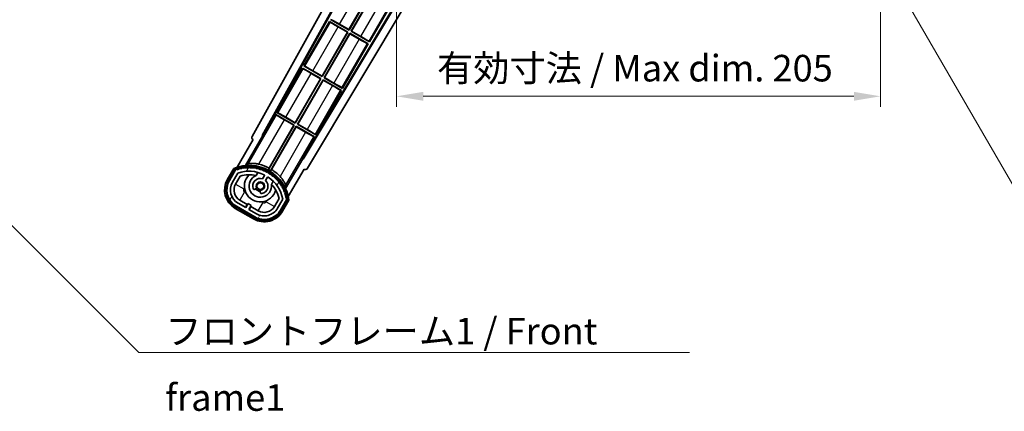
# Model space of a CAD drawing. Units: millimetres. Extents: x 0 to 9454, y 0 to 1686.
# Drawn here: x 3223 to 3640, y 786 to 951 of the extents above; entities that cross this region are included whole.
import ezdxf

# ---------------------------------------------------------------- set-up
doc = ezdxf.new("R2010")
doc.units = ezdxf.units.MM
doc.header["$LTSCALE"] = 6
doc.layers.get('Defpoints').update_dxf_attribs({"lineweight": 25})
for name, color, linetype, lineweight in [('Dimension (ISO)', 7, 'Continuous', 18), ('Hatch (ISO)', 1, 'Continuous', 18), ('Symbol (ISO)', 7, 'Continuous', 18), ('Visible (ISO)', 7, 'Continuous', 35), ('Visible Narrow (ISO)', 7, 'Continuous', 25)]:
    doc.layers.add(name, color=color, linetype=linetype, lineweight=lineweight)
doc.styles.add('Note Text (TK)', font='txt')
doc.dimstyles.new('Default - Method 1b (TK)', dxfattribs={"dimscale": 6, "dimtxt": 2.5, "dimasz": 2.5, "dimexe": 1, "dimexo": 1.499999999999999, "dimgap": 1, "dimtad": 1, "dimtoh": 1, "dimrnd": 1e-08, "dimdsep": 46, "dimtxsty": 'Note Text (TK)', "dimcen": 0.09, "dimdle": 5, "dimclrd": 100, "dimclre": 100, "dimclrt": 7, "dimadec": 1, "dimazin": 1, "dimtfac": 1, "dimtmove": 0, "dimatfit": 3, "dimfxl": 1, "dimtolj": 1, "dimlwd": -1, "dimlwe": -1, "dimarcsym": 0})
doc.dimstyles.new('Default - Method 1b (TK)$7', dxfattribs={"dimscale": 6, "dimtxt": 2.5, "dimasz": 2.5, "dimexe": 1, "dimexo": 1.499999999999999, "dimgap": 1, "dimtad": 1, "dimtoh": 1, "dimrnd": 1e-08, "dimdsep": 46, "dimtxsty": 'Note Text (TK)', "dimcen": 0.09, "dimdle": 5, "dimclrd": 100, "dimclre": 100, "dimclrt": 7, "dimadec": 1, "dimazin": 1, "dimtfac": 1, "dimtmove": 0, "dimatfit": 3, "dimfxl": 1, "dimtolj": 1, "dimlwd": -1, "dimlwe": -1, "dimarcsym": 0})

# ---------------------------------------------------------------- blocks, each defined once
blk = doc.blocks.new('*D67')
at = {"layer": 'Defpoints', "color": 0}
for p in [(3382.377714520212, 972.9530530277115), (3587.377714520225, 973.0530530278083), (3587.377714520225, 918.9530530277243)]:
    blk.add_point(p, dxfattribs=at)
at = {"layer": 'Dimension (ISO)', "color": 100}
for p, q in [((3382.377714520212, 966.2030530277116), (3382.377714520212, 914.4530530277243)), ((3587.377714520225, 966.3030530278085), (3587.377714520225, 914.4530530277243)), ((3393.627714520212, 918.9530530277243), (3576.127714520224, 918.9530530277243))]:
    blk.add_line(p, q, dxfattribs=at)
for points in [[(3393.627714520212, 920.8280530277244), (3393.627714520212, 917.0780530277244), (3382.377714520212, 918.9530530277243)], [(3576.127714520224, 920.8280530277244), (3576.127714520224, 917.0780530277244), (3587.377714520225, 918.9530530277243)]]:
    blk.add_solid(points, dxfattribs=at)
at = {"layer": 'Dimension (ISO)', "color": 7, "insert": (3399.479987247513, 930.867825754997), "char_height": 11.25, "attachment_point": 4, "style": 'Note Text (TK)'}
blk.add_mtext('\\A1;\\fＭＳ Ｐゴシック|b0|i0;\\H11.2500;有効寸法 / Max dim. 205', dxfattribs=at)

msp = doc.modelspace()

# ---------------------------------------------------------------- hatches: boundary and pattern name
at = {"layer": 'Hatch (ISO)'}
h = msp.add_hatch(dxfattribs=at)
h.set_pattern_fill('ANSI31', color=256, scale=114.3, angle=14.99997778074499, style=0)
h.set_pattern_definition([(59.999977780745, (2290.75, -35.9999999999998), (-12.37333518622901, 7.143754798369492), [])])
edge = h.paths.add_edge_path()
edge.add_ellipse((3314.388551824118, 887.7486291628926), major_axis=(0.2166884301819611, 0.0771111160941044), ratio=1, start_angle=0, end_angle=138.0330326888518)
edge.add_line((3314.175873011191, 887.8361946956768), (3311.552396972891, 883.2922009049003))
edge.add_ellipse((3318.480600203166, 879.2922009049003), major_axis=(-6.928203230275503, 4.000000000000015), ratio=1, start_angle=1.471e-13, end_angle=89.99999999999999)
edge.add_line((3314.480600203166, 872.3639976746248), (3322.274828837225, 867.8639976746248))
edge.add_ellipse((3326.274828837226, 874.7922009049003), major_axis=(-4.000000000000014, -6.928203230275491), ratio=1, start_angle=5.09e-14, end_angle=89.99999999999994)
edge.add_line((3333.203032067501, 870.7922009049001), (3335.826508105802, 875.3361946956767))
edge.add_ellipse((3335.644334723451, 875.4765971841266), major_axis=(0.1821733823508489, -0.1404024884497508), ratio=1, start_angle=0, end_angle=138.0330326887686)
edge.add_ellipse((3319.867714520196, 872.6947533779025), major_axis=(15.73505617361609, 3.008057049514946), ratio=1, start_angle=5.09e-14, end_angle=8.354788705283227)
edge.add_ellipse((3334.921590305186, 878.1739160739794), major_axis=(0.0771111160942534, -0.2166884301819726), ratio=1, start_angle=1.473124e-10, end_angle=180.8226056473527)
edge.add_ellipse((3319.867714520586, 872.6947533780842), major_axis=(14.97366168890502, 5.694721733871545), ratio=1, start_angle=0, end_angle=8.354788705507984)
edge.add_ellipse((3333.741441488823, 880.7047533779025), major_axis=(0.1135671759954318, -0.2000062412436732), ratio=1, start_angle=1.070315173e-07, end_angle=180.8226056474533)
edge.add_ellipse((3319.867714520196, 872.6947533779025), major_axis=(13.75730007079196, 8.208355180069667), ratio=1, start_angle=6.616e-13, end_angle=8.354788705284632)
edge.add_ellipse((3332.139746498962, 882.9922108850807), major_axis=(0.14657255472214, -0.1772469638730807), ratio=1, start_angle=0, end_angle=180.8226056473517)
edge.add_ellipse((3319.867714520196, 872.6947533779021), major_axis=(12.12292985156964, 10.47258190772101), ratio=1, start_angle=6.616e-13, end_angle=8.354788705284406)
edge.add_ellipse((3330.165172027374, 884.9667853566684), major_axis=(0.1751244005427262, -0.1491021271965998), ratio=1, start_angle=6.616e-13, end_angle=180.8226056473558)
edge.add_ellipse((3319.867714520196, 872.6947533779023), major_axis=(10.12021054330545, 12.41860453348804), ratio=1, start_angle=6.107e-13, end_angle=8.354788705283639)
edge.add_ellipse((3327.877714520191, 886.5684803465213), major_axis=(0.1983551800745302, -0.1164268978269238), ratio=1, start_angle=7.2167e-12, end_angle=180.8226056429403)
edge.add_ellipse((3319.867714520196, 872.6947533779025), major_axis=(7.809993758756327, 13.98729414462217), ratio=1, start_angle=5.09e-14, end_angle=8.354788705282742)
edge.add_ellipse((3325.346877216273, 887.7486291628921), major_axis=(0.2155590378236774, -0.0802140960963759), ratio=1, start_angle=0, end_angle=180.8226056471844)
edge.add_ellipse((3319.867714520196, 872.6947533779023), major_axis=(5.262474265895243, 15.13098690108441), ratio=1, start_angle=5.09e-14, end_angle=8.354788705282688)
edge.add_ellipse((3322.64955832642, 888.471373581158), major_axis=(0.2262132432908833, -0.041564029639212), ratio=1, start_angle=0, end_angle=180.8226056473612)
edge.add_ellipse((3319.867714520196, 872.6947533779016), major_axis=(2.555057155405415, 15.81493227720666), ratio=1, start_angle=4.96e-14, end_angle=8.354788705283205)
edge.add_ellipse((3319.867714520196, 888.7147533779023), major_axis=(0.2299940738301779, -0.0016510611735247), ratio=1, start_angle=5.0883e-12, end_angle=180.8226056473536)
edge.add_ellipse((3319.867714520196, 872.6947533779025), major_axis=(-0.2299940738299611, 16.01834893882628), ratio=1, start_angle=6.107e-13, end_angle=8.354788705284985)
edge.add_ellipse((3317.085870713972, 888.4713735811587), major_axis=(0.2267866508189755, 0.0383120739495033), ratio=1, start_angle=1.2575e-12, end_angle=180.8226056478179)
edge.add_ellipse((3319.867714520196, 872.6947533779014), major_axis=(-3.008057049514957, 15.73505617361728), ratio=1, start_angle=1.0781e-12, end_angle=8.354788705284001)
edge = h.paths.add_edge_path(flags=0)
edge.add_line((3334.132938992103, 875.4028469446204), (3331.903993961825, 871.5422009049003))
edge.add_ellipse((3326.274828837226, 874.7922009049003), major_axis=(5.629165124598842, -3.249999999999994), ratio=1, start_angle=269.99999999999983, end_angle=360, ccw=False)
edge.add_line((3323.024828837226, 869.1630357803014), (3319.777233573034, 871.0380357803014))
edge.add_line((3319.777233573034, 871.0380357803014), (3320.777233573034, 872.7700865878702))
edge.add_line((3320.777233573034, 872.7700865878702), (3319.478195467358, 873.5200865878702))
edge.add_line((3319.478195467358, 873.5200865878702), (3318.478195467358, 871.7880357803014))
edge.add_line((3318.478195467358, 871.7880357803014), (3315.230600203166, 873.6630357803014))
edge.add_ellipse((3318.480600203166, 879.2922009049003), major_axis=(-3.249999999999992, -5.629165124598838), ratio=1, start_angle=269.99999999999983, end_angle=360.00000000000017, ccw=False)
edge.add_line((3312.851435078567, 882.5422009049003), (3315.080380108846, 886.4028469446205))
edge.add_ellipse((3319.867714520196, 872.6947533779021), major_axis=(-4.787334411350357, 13.70809356671817), ratio=1, start_angle=314.76746910153605, end_angle=359.99999999999994, ccw=False)
edge.add_ellipse((3326.119148283839, 885.5225542766838), major_axis=(0.1095205634835882, 0.2247337228237852), ratio=1, start_angle=265.9815852759327, end_angle=360.00000000000654, ccw=False)
edge.add_line((3326.335654634785, 885.3975542766836), (3325.559334297441, 884.0529280094559))
edge.add_ellipse((3324.627714520196, 880.9393152219302), major_axis=(0.931619777245883, 3.113612787525823), ratio=1, start_angle=5.38e-14, end_angle=126.1819545065225)
edge.add_ellipse((3322.035840270796, 880.0202461955236), major_axis=(-0.471249863527163, -0.1671034593466868), ratio=1, start_angle=2.1373e-12, end_angle=100.4756816963886)
edge.add_line((3322.285840270796, 879.5872334936312), (3322.727879000999, 879.8424446735062))
edge.add_ellipse((3322.477879001, 880.2754573753984), major_axis=(0.2499999999999991, -0.4330127018922186), ratio=1, start_angle=0, end_angle=77.1604115930931)
edge.add_ellipse((3324.627714520196, 880.9393152219302), major_axis=(-1.67209429270826, -0.5163338806358402), ratio=1, start_angle=85.679176813808, end_angle=360.0000000000004, ccw=False)
edge.add_ellipse((3325.127714520196, 878.7455741250822), major_axis=(-0.1111111111111101, 0.4874980215217861), ratio=1, start_angle=0, end_angle=77.160411593096)
edge.add_line((3324.627714520196, 878.7455741250822), (3324.627714520196, 878.2351517653323))
edge.add_ellipse((3325.127714520196, 878.2351517653321), major_axis=(-0.4999999999999996, 2.2e-15), ratio=1, start_angle=2.544e-13, end_angle=100.4756816963908)
edge.add_ellipse((3324.627714520196, 880.9393152219302), major_axis=(0.590909090909089, -3.195829539615814), ratio=1, start_angle=0, end_angle=126.1819545065219)
edge.add_line((3326.858372403118, 883.302928009456), (3327.634692740462, 884.6475542766839))
edge.add_ellipse((3327.851199091408, 884.522554276684), major_axis=(-0.2165063509461098, 0.1250000000000005), ratio=1, start_angle=265.9815852759361, end_angle=360.0000000000049, ccw=False)
edge.add_ellipse((3319.867714520196, 872.6947533779023), major_axis=(8.123349402522752, 12.03501535040702), ratio=1, start_angle=314.7674691015353, end_angle=360.00000000000006, ccw=False)

# ---------------------------------------------------------------- linework, layer by layer
at = {"layer": 'Visible (ISO)'}
for p, q in [((3321.162808400846, 901.9694479114527), (3376.877714520212, 1002.157187233522)), ((3325.419106835163, 902.4217148850576), (3376.877714520215, 994.955687060856)), ((3325.833167518412, 902.5362380621871), (3376.877714520215, 994.3256374353675)), ((3387.755622600725, 967.9530530277142), (3342.728471844321, 892.7817295615829)), ((3388.112563697246, 967.9530530277142), (3342.83632220523, 892.3658809026161)), ((3392.192419099488, 967.953053027716), (3344.572796733954, 888.453684845607)), ((3370.854955855932, 942.0072459096763), (3385.834774579945, 967.9530530278389)), ((3362.146784339816, 947.1860763751847), (3372.890871352772, 965.7953809627556)), ((3373.069701818647, 965.8432984416689), (3362.19470181873, 947.0072459093092)), ((3363.060727222514, 946.5072459093091), (3373.935727222422, 965.3432984416523)), ((3373.983644701335, 965.1644679757779), (3363.239557688388, 946.5551633882226)), ((3362.19470181873, 947.0072459093092), (3354.400473184598, 951.5072459093543)), ((3353.900473184602, 950.6412205055678), (3343.025473184685, 931.8051679732082)), ((3353.900473184602, 950.6412205055678), (3361.694701818734, 946.1412205055225)), ((3354.158484378265, 950.4146872424363), (3353.900473184602, 950.6412205055678)), ((3361.515871352859, 946.0933030266094), (3357.577536529356, 948.36710169712)), ((3358.208449516317, 949.4598750456926), (3362.146784339816, 947.1860763751847)), ((3362.146784339816, 947.1860763751847), (3362.19470181873, 947.0072459093092)), ((3350.771784339904, 927.4839984390384), (3361.515871352859, 946.0933030266094)), ((3361.694701818734, 946.1412205055225), (3350.819701818817, 927.3051679731631)), ((3351.685727222602, 926.8051679731625), (3362.560727222518, 945.6412205055224)), ((3362.608644701432, 945.4623900396471), (3351.864557688476, 926.8530854520762)), ((3361.515871352859, 946.0933030266094), (3361.694701818734, 946.1412205055225)), ((3362.560727222518, 945.6412205055224), (3370.354955855936, 941.1412205058896)), ((3362.608644701432, 945.4623900396471), (3362.560727222518, 945.6412205055224)), ((3366.54697952408, 943.1885913696307), (3362.608644701432, 945.4623900396471)), ((3363.239557688388, 946.5551633882226), (3363.060727222514, 946.5072459093091)), ((3370.854955855932, 942.0072459096763), (3363.060727222514, 946.5072459093091)), ((3363.239557688388, 946.5551633882226), (3367.177892511041, 944.2813647182035)), ((3359.479955856019, 922.3051679735299), (3370.354955855936, 941.1412205058896)), ((3370.354955855936, 941.1412205058896), (3370.029766698289, 941.2513981225776)), ((3370.596944662132, 942.2337791728869), (3370.854955855932, 942.0072459096763)), ((3342.525473184667, 930.939142569382), (3331.650473184773, 912.1030900370617)), ((3342.525473184667, 930.939142569382), (3350.31970181882, 926.4391425693743)), ((3342.783484378243, 930.7126093063022), (3342.525473184667, 930.939142569382)), ((3343.025473184685, 931.8051679732082), (3343.350662342107, 931.6949903566497)), ((3350.819701818817, 927.3051679731631), (3343.025473184685, 931.8051679732082)), ((3339.396784339991, 907.7819205028919), (3350.140871352946, 926.3912250904604)), ((3350.31970181882, 926.4391425693743), (3339.444701818904, 907.6030900370167)), ((3350.140871352946, 926.3912250904605), (3346.202536529343, 928.6650237610025)), ((3346.833449516317, 929.7577971095964), (3350.771784339904, 927.4839984390384)), ((3350.140871352946, 926.3912250904605), (3350.31970181882, 926.4391425693743)), ((3350.771784339904, 927.4839984390384), (3350.819701818817, 927.3051679731631)), ((3351.864557688476, 926.8530854520762), (3351.685727222602, 926.8051679731625)), ((3359.479955856019, 922.3051679735299), (3351.685727222602, 926.8051679731625)), ((3351.864557688476, 926.8530854520762), (3355.802892511042, 924.5792867821073)), ((3340.310727222688, 907.1030900370164), (3351.185727222606, 925.9391425693781)), ((3351.233644701521, 925.7603121035035), (3340.489557688563, 907.15100751593)), ((3351.185727222606, 925.9391425693781), (3358.979955856045, 921.4391425697828)), ((3351.233644701521, 925.7603121035035), (3351.185727222606, 925.9391425693781)), ((3355.171979524091, 923.4865134335562), (3351.233644701521, 925.7603121035035)), ((3359.221944662132, 922.5317012367909), (3359.479955856019, 922.3051679735299)), ((3348.104955856106, 902.6030900373836), (3358.979955856045, 921.4391425697828)), ((3358.979955856045, 921.4391425697828), (3358.654766698311, 921.5493201865196)), ((3331.150473184754, 911.2370646332358), (3326.053578345415, 902.4089838118849)), ((3331.150473184754, 911.2370646332358), (3338.944701818907, 906.7370646332278)), ((3331.408484378242, 911.0105313702062), (3331.150473184754, 911.2370646332358)), ((3331.650473184773, 912.1030900370617), (3331.975662342107, 911.9929124205537)), ((3339.444701818904, 907.6030900370167), (3331.650473184773, 912.1030900370617)), ((3335.458449516317, 910.0557191735006), (3339.396784339991, 907.7819205028919)), ((3338.944701818907, 906.737064633228), (3328.094198977237, 887.9434424235919)), ((3328.306979884568, 888.5738157398984), (3338.765871353032, 906.689147154314)), ((3328.960224380998, 887.4434424235523), (3339.810727222694, 906.2370646332319)), ((3339.858644701608, 906.0582341673573), (3329.399753233113, 887.9429027528892)), ((3338.765871353032, 906.689147154314), (3334.827536529343, 908.9629458249065)), ((3338.765871353032, 906.689147154314), (3338.944701818907, 906.7370646332278)), ((3339.396784339991, 907.7819205028919), (3339.444701818904, 907.6030900370167)), ((3339.810727222694, 906.2370646332319), (3347.604955856133, 901.7370646336365)), ((3339.858644701608, 906.0582341673573), (3339.810727222694, 906.2370646332319)), ((3343.796979524092, 903.7844354974604), (3339.858644701608, 906.0582341673573)), ((3340.489557688563, 907.15100751593), (3340.310727222688, 907.1030900370164)), ((3348.104955856106, 902.6030900373836), (3340.310727222688, 907.1030900370164)), ((3340.489557688563, 907.15100751593), (3344.427892511041, 904.8772088460115)), ((3318.33083611431, 889.6452225385361), (3325.635287266197, 902.2969030550072)), ((3325.419106835163, 902.4217148850576), (3325.833167518412, 902.5362380621871)), ((3325.635287266196, 902.2969030550072), (3325.419106835163, 902.4217148850576)), ((3326.053578345415, 902.4089838118849), (3325.635287266197, 902.2969030550072)), ((3326.053578345415, 902.4089838118849), (3325.833167518412, 902.5362380621871)), ((3342.508061017319, 892.908983811885), (3347.604955856133, 901.7370646336365)), ((3347.604955856133, 901.7370646336365), (3347.279766698311, 901.8472422504236)), ((3347.846944662132, 902.8296233006951), (3348.104955856106, 902.6030900373836)), ((3321.552396972891, 900.6127089805913), (3314.818000837423, 888.9483927156659)), ((3321.552396972891, 900.6127089805913), (3321.535338728494, 900.6225575625856)), ((3342.620141774196, 892.4906927326663), (3342.508061017319, 892.908983811885)), ((3342.728471844321, 892.7817295615829), (3342.508061017319, 892.908983811885)), ((3342.83632220523, 892.3658809026161), (3342.728471844321, 892.7817295615829)), ((3342.620141774196, 892.4906927326663), (3335.315690622311, 879.8390122161954)), ((3342.83632220523, 892.3658809026161), (3342.620141774196, 892.4906927326663)), ((3313.358803430694, 888.4209886689385), (3310.686371569107, 883.7922009049028)), ((3311.379191892134, 883.3922009049027), (3313.997043787715, 887.9264533947402)), ((3314.175873011191, 887.8361946956768), (3311.552396972891, 883.2922009049003)), ((3312.851435078567, 882.5422009049003), (3315.080380108845, 886.4028469446205)), ((3314.150473184244, 881.7922009049022), (3316.092169490148, 885.1553175595968)), ((3322.854257127435, 885.3675969126108), (3323.633818351346, 886.7178365600365)), ((3326.335654634785, 885.3975542766839), (3325.559334297441, 884.0529280094559)), ((3326.858372403118, 883.302928009456), (3327.634692740462, 884.6475542766839)), ((3336.468635932034, 876.4483927156659), (3343.203032067501, 888.1127089805913)), ((3343.220090311898, 888.1028603985967), (3343.203032067501, 888.1127089805913)), ((3330.12900887973, 882.9678365600363), (3329.349447655818, 881.6175969126106)), ((3322.285840270796, 879.5872334936312), (3322.727879001, 879.8424446735063)), ((3324.627714520196, 878.7455741250822), (3324.627714520196, 878.2351517653321)), ((3322.174828837227, 867.6907925938701), (3314.380600203166, 872.1907925938704)), ((3314.480600203166, 872.3639976746248), (3322.274828837225, 867.8639976746246)), ((3318.478195467358, 871.7880357803014), (3315.230600203166, 873.6630357803015)), ((3319.098291656791, 873.1620738859801), (3315.980600203167, 874.96207388598)), ((3318.348291656791, 871.8630357803036), (3319.098291656791, 873.1620738859801)), ((3319.478195467358, 873.5200865878702), (3318.478195467358, 871.7880357803014)), ((3319.098291656791, 873.1620738859802), (3319.228195467359, 873.0870738859799)), ((3320.777233573034, 872.7700865878702), (3319.478195467358, 873.5200865878704)), ((3319.777233573034, 871.0380357803014), (3320.777233573034, 872.7700865878702)), ((3320.657137383602, 872.26207388598), (3319.907137383602, 870.9630357803034)), ((3320.527233573035, 872.3370738859799), (3320.657137383602, 872.2620738859804)), ((3323.774828837226, 870.46207388598), (3320.657137383602, 872.26207388598)), ((3332.546652162052, 875.655317559597), (3330.604955856149, 872.2922009049023)), ((3334.132938992103, 875.4028469446204), (3331.903993961824, 871.5422009049003)), ((3333.203032067501, 870.7922009049001), (3335.826508105802, 875.3361946956768)), ((3335.99408904384, 875.2264533947405), (3333.376237148259, 870.6922009049026)), ((3334.069057471287, 870.2922009049025), (3336.741489332875, 874.9209886689385)), ((3313.980600203166, 871.4979722708426), (3321.774828837226, 866.9979722708426)), ((3323.024828837225, 869.1630357803014), (3319.777233573034, 871.0380357803014))]:
    msp.add_line(p, q, dxfattribs=at)
msp.add_circle((3324.627714520193, 880.9393152219341), 1.420000000000003, dxfattribs=at)
for centre, radius, start, end in [((3319.867714520196, 872.6947533779048), 17.02000000000001, 7.515889193154642, 112.4841108068481), ((3319.867714520196, 872.6947533779039), 16.22000000000127, 101.3530387533289, 108.6469612466651), ((3317.085870713972, 888.4713735811603), 0.4299999999999973, 37.03912988321239, 162.9608701167784), ((3317.085870713972, 888.4713735811589), 0.2300000000000004, 9.588697176092698, 190.4113028238811), ((3319.867714520196, 872.6947533779025), 16.01999999999982, 90.82260564735435, 99.17739435265386), ((3319.867714520184, 872.6947533780473), 16.21999999999939, 91.35303875330526, 98.64696124671362), ((3319.867714520196, 888.7147533779046), 0.430000000000001, 27.03912988319406, 152.9608701167791), ((3319.867714520196, 888.7147533779023), 0.2300000000000002, 359.5886971763194, 180.4113028236406), ((3319.867714520196, 872.6947533779017), 16.02000000000067, 80.82260564737193, 89.17739435264563), ((3319.867714520196, 872.6947533779048), 16.22000000000001, 81.3530387533386, 88.6469612466687), ((3322.64955832642, 888.4713735811603), 0.4299999999999995, 17.03912988322733, 142.9608701167876), ((3322.64955832642, 888.471373581158), 0.2300000000000645, 349.588697176327, 170.4113028237123), ((3319.867714520196, 872.6947533779044), 16.22000000000026, 71.35303875333486, 78.64696124667107), ((3319.867714520196, 872.6947533779062), 17.98237529878363, 62.01063936940323, 76.73688011286232), ((3314.388551824119, 887.7486291628949), 0.430000000000031, 47.03912988320761, 155.5722957191058), ((3314.388551824118, 887.7486291628926), 0.2300000000000024, 19.58869717627594, 157.6217298651121), ((3319.867714520196, 872.6947533779016), 16.02000000000088, 100.8226056473531, 109.1773943526384), ((3319.867714520196, 872.6947533779021), 14.51999999999999, 64.01841472407149, 109.2509456225274), ((3319.867714520196, 872.6947533779048), 13.01999999999946, 76.73935963618965, 106.856783623936), ((3324.627714520197, 880.9393152219326), 6.75, 134.9704242492861, 345.0295757507133), ((3324.627714520197, 880.9393152219322), 4.750000000000015, 111.4779164362225, 8.522083563784953), ((3319.867714518397, 872.6947533703578), 13.0200000077584, 76.58432466636329, 76.7393596361088), ((3319.867714520196, 872.6947533779023), 16.01999999999993, 70.8226056473617, 79.1773943526468), ((3325.346877216273, 887.7486291628949), 0.4300000000000001, 7.039129883229278, 132.9608701167924), ((3325.346877216273, 887.7486291628921), 0.2300000000000615, 339.5886971763966, 160.4113028235613), ((3319.867714520196, 872.6947533779025), 16.01999999999982, 60.8226056473546, 69.17739435263456), ((3319.867714520196, 872.694753377905), 16.21999999999983, 61.35303875331718, 68.64696124666646), ((3326.119148283839, 885.5225542766838), 0.2500000000000011, 330.0000000000253, 64.01841472407497), ((3327.851199091408, 884.522554276684), 0.2500000000000004, 55.981585275963, 150.0000000000116), ((3327.877714520197, 886.5684803465313), 0.4299999999999999, 357.0391298832218, 122.9608701167782), ((3327.877714520191, 886.5684803465214), 0.2300000000000003, 329.5886971785139, 150.411302821482), ((3319.867714520196, 872.6947533779023), 14.51999999999999, 10.74905437746828, 55.98158527593368), ((3319.867714520196, 872.6947533779023), 16.02000000000001, 50.82260564736058, 59.17739435265028), ((3319.867714520223, 872.6947533779497), 17.32621032228843, 58.34632807666328, 61.653671918091), ((3319.867714520196, 872.6947533779048), 16.21999999999997, 51.35303875333617, 58.64696124666936), ((3319.867714520194, 872.6947533779021), 17.98237529878837, 43.26311988714672, 57.98936062556824), ((3330.165172027374, 884.9667853566684), 0.2300000000000006, 319.5886971763333, 140.4113028237126), ((3330.165172027375, 884.9667853566709), 0.4300000000000351, 347.0391298832163, 112.960870116782), ((3319.867714520196, 872.6947533779021), 16.02000000000012, 40.8226056473512, 49.17739435264543), ((3319.867714520196, 872.6947533779048), 16.21999999999987, 41.3530387533321, 48.64696124666524), ((3318.480600203166, 879.2922009049028), 8.999999999999996, 150.0000000000023, 239.9999999999997), ((3318.480600203166, 879.2922009049028), 8.200000000000003, 150.0000000000026, 240), ((3318.480600203166, 879.2922009049003), 8.000000000000004, 150.0000000000026, 240), ((3318.480600203166, 879.2922009049003), 6.499999999999986, 150.0000000000023, 239.9999999999999), ((3318.480600203166, 879.2922009049023), 4.999999999999993, 150.0000000000021, 239.9999999999997), ((3324.627714520196, 880.9393152219303), 3.250000000000001, 73.34236379707714, 199.5243183036081), ((3322.477879001, 880.2754573753984), 0.4999999999999996, 300.0000000000009, 17.16041159307957), ((3324.627714520196, 880.9393152219303), 1.750000000000001, 282.8395884069013, 197.1604115930977), ((3324.627714520196, 880.9393152219303), 3.250000000000008, 280.4756816963806, 46.65763620291119), ((3319.8677145441, 872.6947534004773), 13.01999996712276, 43.26064036356131, 43.41567533377436), ((3319.867714520196, 872.6947533779042), 13.01999999999986, 13.14321637605693, 43.2606403638193), ((3332.139746498962, 882.9922108850807), 0.23, 309.5886971763285, 130.4113028236594), ((3332.139746498962, 882.9922108850833), 0.430000000000001, 337.0391298832021, 102.9608701167976), ((3319.867714520196, 872.6947533779025), 16.01999999999967, 30.82260564735647, 39.1773943526505), ((3319.867714520196, 872.6947533779046), 16.2200000000003, 31.35303875333267, 38.6469612466656), ((3333.741441488823, 880.7047533779025), 0.2299999999999999, 299.5886971762713, 120.4113028237558), ((3333.741441488823, 880.7047533779046), 0.4299999999999563, 327.0391298832184, 92.96087011677525), ((3319.867714520586, 872.6947533780842), 16.02000000000035, 20.82260564724234, 29.17739435275352), ((3319.867714520196, 872.694753377905), 16.2199999999994, 21.35303875332636, 28.64696124667751), ((3322.035840270796, 880.0202461955236), 0.5000000000000002, 199.524318303616, 300.0000000000009), ((3324.627714520196, 880.9393152219322), 2.249999999999833, 210.0000000000424, 270), ((3324.627714520193, 880.9393152219341), 2.000000000000002, 208.87626398814, 271.123736012141), ((3325.127714520196, 878.7455741250822), 0.5000000000000018, 102.8395884068745, 180), ((3325.127714520196, 878.2351517653321), 0.5, 180, 280.4756816963805), ((3334.921590305186, 878.1739160739794), 0.2300000000000633, 289.5886971763056, 110.4113028236412), ((3334.921590305186, 878.1739160739819), 0.4300000000000482, 317.039129883221, 82.96087011676386), ((3319.867714520196, 872.6947533779025), 16.0199999999997, 10.82260564735961, 19.17739435263942), ((3319.867714520196, 872.6947533779046), 16.22000000000056, 11.35303875332681, 18.64696124667521), ((3326.274828837226, 874.7922009049023), 5.000000000000006, 239.9999999999997, 330.0000000000021), ((3335.644334723451, 875.4765971841266), 0.2300000000000676, 322.3782701348877, 100.411302823685), ((3335.644334723452, 875.476597184129), 0.4300000000000008, 324.4277042809301, 72.96087011677295), ((3326.274828837226, 874.7922009049025), 8.999999999999998, 239.9999999999997, 330.0000000000024), ((3326.274828837226, 874.7922009049025), 8.199999999999992, 240, 330.0000000000026), ((3326.274828837226, 874.7922009049003), 7.999999999999999, 240, 330.0000000000026), ((3326.274828837226, 874.7922009049003), 6.49999999999999, 239.9999999999999, 330.0000000000024)]:
    msp.add_arc(centre, radius, start, end, dxfattribs=at)
for centre, major_axis, ratio, start_param, end_param in [((3358.173539386462, 949.3994089270824), (-3.464101615137741, 1.999999999999998), 0.0174550649282338, 4.712388980405536, 6.195918776622861), ((3357.612446659212, 948.4275678157301), (3.464101615137742, -1.999999999999997), 0.0174550649282015, 3.228859048242179, 4.712388980405572), ((3366.581889653936, 943.2490574882409), (3.46410161513774, -1.999999999999997), 0.0174550649282015, 4.712388980405482, 6.195918776665278), ((3367.142982381185, 944.2208985995932), (-3.464101615137742, 1.999999999999997), 0.0174550649282338, 3.228859048199659, 4.712388980405572), ((3346.237446659201, 928.7254898796126), (3.464101615146599, -1.999999999984653), 0.0174550649282015, 3.228859116190245, 4.712388980384599), ((3346.798539386461, 929.6973309909862), (-3.464101615137741, 1.999999999999998), 0.0174550649282338, 4.712388980405536, 6.195918776622861), ((3355.206889653949, 923.5469795521664), (3.4641016151466, -1.999999999984654), 0.0174550649282015, 4.712388980384599, 6.195918844579168), ((3355.767982381185, 924.5188206634972), (-3.464101615137742, 1.999999999999997), 0.0174550649282338, 3.228859048199659, 4.712388980405572), ((3334.8624466592, 909.0234119435167), (3.464101615146599, -1.999999999984653), 0.0174550649282015, 3.228859116190245, 4.712388980384599), ((3335.423539386461, 909.9952530548904), (-3.464101615137741, 1.999999999999998), 0.0174550649282338, 4.712388980405536, 6.195918776622861), ((3322.043746867938, 901.488139293267), (-0.9710470547880383, -0.2685775258440383), 0.9925509323562978, 5.509565118762369, 7.056805495596892), ((3343.831889653948, 903.8449016160704), (3.464101615146598, -1.999999999984655), 0.0174550649282015, 4.712388980384599, 6.195918844579711), ((3344.392982381184, 904.8167427274012), (-3.464101615137742, 1.999999999999997), 0.0174550649282338, 3.228859048199659, 4.712388980405572), ((3343.715502009998, 888.9759456281861), (0.2529285671274772, -0.9752401806385282), 0.992550932356298, 5.509565118762254, 7.056805495596925)]:
    msp.add_ellipse(centre, major_axis=major_axis, ratio=ratio, start_param=start_param, end_param=end_param, dxfattribs=at)
for points in [[(3318.330836114332, 889.6452225385736), (3318.895069191765, 890.0059312677141), (3319.482121669837, 890.3534652097528)], [(3335.353403989862, 881.1901760898942), (3335.345957006415, 880.5080067595095), (3335.315690622329, 879.8390122162267)]]:
    msp.add_open_spline(points, degree=2, dxfattribs=at)
for points, knots in [([(3323.993289942431, 890.1974802746433), (3323.958282765808, 890.2057318315765), (3323.923388104976, 890.2138059541433), (3323.355778873639, 890.3427407709958), (3322.78362801393, 890.4352056974877), (3321.712955003094, 890.5391470066909), (3321.214383691444, 890.5517490598448), (3320.418686446587, 890.5300096197587), (3320.060712119871, 890.4950915231175), (3319.651848903855, 890.4202112732912), (3319.537500578356, 890.3862494174724), (3319.482121669837, 890.3534652097528)], [1.827842344848604, 1.827842344848604, 1.827842344848604, 1.827842344848604, 1.838537512948579, 1.838537512948579, 2.002515666481118, 2.002515666481118, 2.166493820013657, 2.166493820013657, 2.326192711737387, 2.326192711737387, 2.433178119335598, 2.433178119335598, 2.433178119335598, 2.433178119335598]), ([(3313.706206810581, 888.0227089736246), (3313.705475437008, 888.0235518209413), (3313.704744050548, 888.0243946549516), (3313.678969546812, 888.0540956462676), (3313.65396857482, 888.082871890649), (3313.605060008817, 888.1391041369623), (3313.581237539103, 888.166462637424), (3313.518046160579, 888.2389621111672), (3313.481284034082, 888.2810540616675), (3313.421312406167, 888.3496404727418), (3313.398029158444, 888.3762265130769), (3313.36679247475, 888.4118792345528), (3313.358803430694, 888.4209886689385), (3313.358803430694, 888.4209886689385)], [-0.0809227638811332, -0.0809227638811332, -0.0809227638811332, -0.0809227638811332, -0.0805886356619544, -0.0805886356619544, -0.0691479127286473, -0.0691479127286473, -0.0577655588553456, -0.0577655588553456, -0.0376220805433989, -0.0376220805433989, -0.0185556093749173, -0.0185556093749173, 0, 0, 0, 0]), ([(3335.353403989862, 881.1901760898942), (3335.354106492329, 881.2545277353659), (3335.326344159483, 881.3705372180423), (3335.186760750067, 881.7620632746992), (3335.038013545452, 882.089537183858), (3334.658991830402, 882.7895009316682), (3334.398792476405, 883.2149753265788), (3333.773440156715, 884.0902346985066), (3333.40728775156, 884.5394994145664), (3333.011822309064, 884.9665960199013), (3332.987382583392, 884.9927786213541), (3332.962732937156, 885.0189699471574)], [0.0527134841254234, 0.0527134841254234, 0.0527134841254234, 0.0527134841254234, 0.1596988917237303, 0.1596988917237303, 0.3193977834474606, 0.3193977834474606, 0.4833759369799999, 0.4833759369799999, 0.6473540905125392, 0.6473540905125392, 0.6580492586125147, 0.6580492586125147, 0.6580492586125147, 0.6580492586125147]), ([(3336.741489332875, 874.9209886689385), (3336.741489332875, 874.9209886689385), (3336.729605809253, 874.92335266685), (3336.683111304895, 874.9325780677216), (3336.648445494717, 874.9394489315641), (3336.559062106415, 874.9570926793081), (3336.504228344738, 874.9678836395013), (3336.409846269454, 874.9863592417314), (3336.374241878188, 874.9933108554534), (3336.301089041367, 875.0075507929178), (3336.263667596711, 875.014814147592), (3336.225058531846, 875.0222850269392), (3336.223962922951, 875.0224970091883), (3336.222867308977, 875.0227089736245)], [-0.0807455700625251, -0.0807455700625251, -0.0807455700625251, -0.0807455700625251, -0.062153826393863, -0.062153826393863, -0.0430502261041493, -0.0430502261041493, -0.0228675213594907, -0.0228675213594907, -0.0114630020423012, -0.0114630020423012, 0, 0, 0.0003347788842693, 0.0003347788842693, 0.0003347788842693, 0.0003347788842693])]:
    msp.add_open_spline(points, degree=3, knots=knots, dxfattribs=at)
for points, weights in [([(3328.094198977235, 887.9434424235883), (3328.198708571424, 888.2529515275065), (3328.306979884567, 888.5738157398977)], [10.4730504253336, 10.31502784941651, 10.15601717057085]), ([(3329.399753233112, 887.9429027528889), (3329.176012330594, 887.688704939013), (3328.960224380998, 887.4434424235516)], [10.15601717148603, 10.31502785036138, 10.47305042630854])]:
    msp.add_rational_spline(points, weights, degree=2, dxfattribs=at)
at = {"layer": 'Visible Narrow (ISO)'}
for p, q in [((3358.208449516317, 949.4598750456926), (3368.952536529356, 968.0691796332158)), ((3370.596944662132, 942.2337791728869), (3385.445974345579, 967.9530530277132)), ((3367.177892511041, 944.2813647182035), (3377.921979524082, 962.89066930573)), ((3354.158484378265, 950.4146872424363), (3343.350662342107, 931.6949903566496)), ((3346.833449516317, 929.7577971095964), (3357.577536529356, 948.36710169712)), ((3366.54697952408, 943.1885913696307), (3355.802892511042, 924.5792867821073)), ((3359.221944662132, 922.5317012367909), (3370.029766698289, 941.2513981225776)), ((3342.783484378243, 930.7126093063022), (3331.975662342107, 911.9929124205537)), ((3335.458449516317, 910.0557191735006), (3346.202536529343, 928.6650237610025)), ((3355.171979524091, 923.4865134335562), (3344.427892511041, 904.8772088460115)), ((3347.846944662132, 902.8296233006951), (3358.654766698311, 921.5493201865196)), ((3331.408484378242, 911.0105313702062), (3319.482121669837, 890.3534652097528)), ((3323.993289942431, 890.1974802746435), (3334.827536529343, 908.9629458249065)), ((3343.796979524092, 903.7844354974604), (3332.962732937156, 885.0189699471574)), ((3335.353403989862, 881.1901760898942), (3347.279766698311, 901.8472422504236)), ((3311.119384270998, 883.5422009049025), (3313.706206810581, 888.0227089736244)), ((3311.119384270998, 883.5422009049025), (3310.686371569107, 883.7922009049028)), ((3314.150473184244, 881.7922009049025), (3317.614574799382, 879.7922009049026)), ((3317.614574799382, 879.7922009049028), (3317.90801531907, 880.3004547940011)), ((3317.980600203167, 878.4261755011183), (3315.980600203167, 874.9620738859803)), ((3318.488854092265, 878.1327349814304), (3317.980600203167, 878.4261755011183)), ((3314.230600203167, 871.9309849727348), (3313.980600203166, 871.4979722708428)), ((3322.024828837226, 867.4309849727348), (3314.230600203167, 871.9309849727348)), ((3323.774828837226, 870.4620738859803), (3325.774828837226, 873.9261755011181)), ((3325.774828837226, 873.9261755011183), (3325.266574948127, 874.219616020806)), ((3327.434294760698, 874.8004547940011), (3327.140854241011, 874.2922009049028)), ((3327.140854241011, 874.2922009049026), (3330.604955856149, 872.2922009049026)), ((3336.222867308977, 875.0227089736245), (3333.636044769394, 870.5422009049025)), ((3333.636044769394, 870.5422009049025), (3334.069057471287, 870.2922009049025)), ((3322.024828837226, 867.4309849727348), (3321.774828837226, 866.9979722708426))]:
    msp.add_line(p, q, dxfattribs=at)
for centre, radius, start, end in [((3319.867714520196, 872.6947533779048), 16.52000000000001, 8.100936215150522, 111.8990637848531), ((3318.480600203166, 879.2922009049028), 8.500000000000002, 150.0000000000023, 239.9999999999999), ((3318.480600203166, 879.2922009049028), 1.000000000000013, 149.9999999999996, 239.999999999999), ((3326.274828837226, 874.7922009049028), 1.000000000000007, 239.999999999999, 329.9999999999996), ((3326.274828837226, 874.7922009049025), 8.5, 239.9999999999999, 330.0000000000024)]:
    msp.add_arc(centre, radius, start, end, dxfattribs=at)

# ---------------------------------------------------------------- texts
at = {"layer": 'Symbol (ISO)', "color": 7, "insert": (3284.368587401286, 825.1228932953351), "char_height": 11.25, "width": 232.5657820701599, "attachment_point": 1, "line_spacing_factor": 1.5, "style": 'Note Text (TK)'}
msp.add_mtext('{\\fＭＳ Ｐゴシック|b0|i0;フロントフレーム1 / Front frame1}', dxfattribs=at)

# ---------------------------------------------------------------- dimensions: what is measured, and where the dimension line sits
at = {"layer": 'Dimension (ISO)', "color": 100}
dim = msp.add_linear_dim(base=(3587.377714520225, 918.9530530277243), p1=(3382.377714520212, 972.9530530277115), p2=(3587.377714520225, 973.0530530278083), text='\\fＭＳ Ｐゴシック|b0|i0;\\H11.2500;有効寸法 / Max dim. <>', dimstyle='Default - Method 1b (TK)', override={"dimscale": 0, "dimtxt": 11.25, "dimasz": 11.25, "dimexe": 4.5, "dimexo": 6.749999999999999, "dimgap": 4.5, "dimtoh": 0, "dimdec": 2, "dimcen": 0.405, "dimtol": 0, "dimlim": 0, "dimtp": 0, "dimtm": 0, "dimtdec": 2, "dimtofl": 0, "dimatfit": 1}, dxfattribs=at)
dim.commit()
dim.dimension.update_dxf_attribs({"geometry": '*D67', "text_midpoint": (3484.877714520241, 918.9530530277243), "dimtype": 160})

# ---------------------------------------------------------------- leaders
at = {"layer": 'Symbol (ISO)', "color": 100, "annotation_type": 0, "has_hookline": 1, "hookline_direction": 0}
for points, text_width in [([(3590.959745424497, 971.8613451194389), (3653.53738993474, 863.8773939848855), (3664.787389934741, 863.8773939848855)], 193.1036931818182), ([(3140.410499947625, 942.8309807489564), (3273.118587401285, 810.5135187330567), (3284.368587401286, 810.5135187330567)], 222.0596590909091)]:
    msp.add_leader(points, dimstyle='Default - Method 1b (TK)$7', override={"dimscale": 0, "dimtxt": 11.25, "dimasz": 11.25, "dimgap": 0, "dimtad": 1}, dxfattribs=dict(at, text_width=text_width))

doc.saveas('drawing.dxf')
